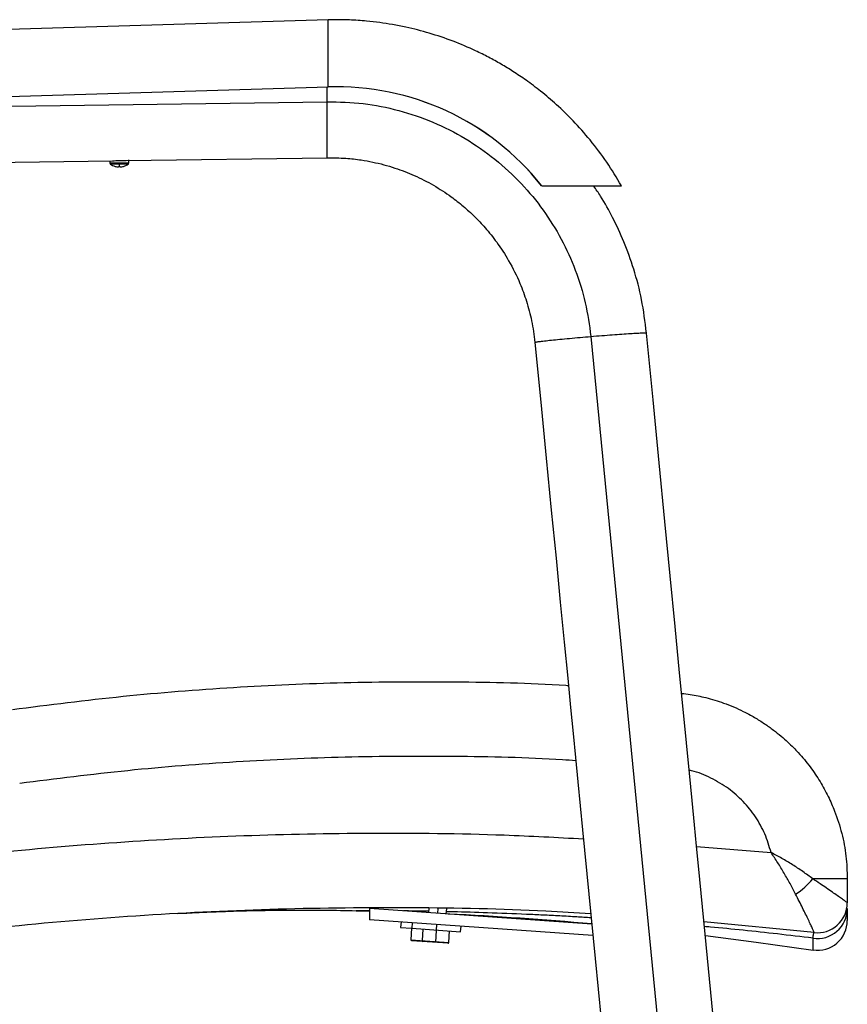
# Paper-space layout '_Right' of a CAD drawing. Units: millimetres. Extents: x -223 to 410, y -636 to 240.
# Drawn here: x 188 to 410, y -238 to 26 of the extents above; entities that cross this region are included whole.
import ezdxf

# ---------------------------------------------------------------- set-up
doc = ezdxf.new("R2010")
doc.units = ezdxf.units.MM

psp = doc.layouts.new('_Right')

# ---------------------------------------------------------------- linework, layer by layer
at = {"color": 7, "linetype": 'Continuous', "lineweight": 25}
for p, q in [((270.89, 25.56), (5, 17.5)), ((270.89, 7.56), (270.89, 25.56)), ((5, -0.5), (270.89, 7.56)), ((212.44, -12.2), (212.44, -12.85)), ((217.44, -12.85), (212.44, -12.85)), ((217.32, -13.09), (212.56, -13.09)), ((214.94, -13.09), (214.94, -13.71)), ((216.79, -12.14), (270.61, -11.39)), ((217.44, -12), (217.44, -12.85)), ((213.79, -13.71), (213.8, -13.7)), ((214.72, -13.7), (214.71, -13.86)), ((215.17, -13.86), (215.15, -13.7)), ((216.08, -13.7), (216.08, -13.71)), ((369.62, -195.85), (389.57, -197.51)), ((410, -204.52), (400.75, -204.52)), ((410, -204.52), (410, -210.98)), ((278.44, -213.07), (282, -213.16)), ((282, -212.5), (282, -215.5)), ((341.51, -216.66), (282, -212.5)), ((297.85, -212.42), (297.77, -213.6)), ((300.26, -212.48), (300.16, -213.77)), ((302.56, -213.94), (302.66, -212.54)), ((410, -212.52), (410, -215.68)), ((341.8, -219.68), (282, -215.5)), ((290.42, -216.09), (290.31, -217.59)), ((401.08, -218.93), (371.59, -216.05)), ((290.31, -217.59), (293.27, -217.79)), ((293.27, -217.79), (293.05, -220.84)), ((293.41, -216.3), (293.31, -217.79)), ((293.31, -217.79), (306.4, -218.71)), ((296.26, -218), (296.05, -221.05)), ((299.96, -216.76), (299.62, -221.54)), ((303.23, -221.56), (303.44, -218.5)), ((306.4, -218.71), (306.5, -217.21)), ((293.05, -220.84), (303.23, -221.56)), ((302.97, -221.78), (293.28, -221.1)), ((400.83, -223.6), (400.83, -220.43))]:
    psp.add_line(p, q, dxfattribs=at)
at = {"color": 7, "linetype": 'Continuous', "lineweight": 25, "flags": 128}
for points in [[(30.39, 0.27), (140.54, 1.8), (205.58, 2.7), (270.61, 3.61)], [(17.59, -14.91), (108.76, -13.64), (213.12, -12.19)], [(341.3, -59.26), (354.25, -192.02), (367.21, -324.78), (377.38, -429.09), (387.56, -533.41)], [(375.5, -256.17), (373.7, -237.72), (371.91, -219.39), (370.13, -201.07), (369.61, -195.82), (369.06, -190.1), (368.42, -183.56), (367.7, -176.22), (366.91, -168.07), (366.03, -159.11), (365.08, -149.34), (363.87, -136.93), (362.55, -123.41), (361.12, -108.79), (359.59, -93.08), (357.95, -76.26), (356.2, -58.35)], [(326.31, -60.85), (327.87, -76.9), (329.33, -91.89), (330.69, -105.81), (331.95, -118.65), (333.09, -130.43), (334.14, -141.13), (335.08, -150.76), (335.85, -158.64), (336.53, -165.63), (337.16, -172.08), (337.79, -178.52), (338.42, -184.96), (339.04, -191.4), (340.73, -208.66), (342.41, -225.89), (344.01, -242.32)], [(371.97, -219.74), (385.61, -221.46), (400.83, -223.6)]]:
    psp.add_lwpolyline(points, dxfattribs=at)
at = {"color": 7, "linetype": 'Continuous', "lineweight": 25}
for centre, radius, start, end in [((273.28, -62.38), 69.97, 38.4054, 91.9578), ((273.24, -62.38), 69.98, 38.4081, 91.9206), ((212.74, -12.85), 0.3, 180, 233.5163), ((214.94, -9.88), 4, 233.5163, 253.3634), ((214.94, -9.88), 4, 286.6366, 306.4837), ((217.14, -12.85), 0.3, 306.4837, 0), ((214.94, -9.86), 4.01, 253.4629, 266.7273), ((214.94, -9.01), 4.7, 267.3547, 270.0003), ((214.94, -9.01), 4.7, 269.9997, 272.6453), ((214.94, -9.86), 4.01, 273.2727, 286.5371), ((385.41, -192.07), 19.76, 302.9329, 320.9314), ((402, -210.97), 8, 263.4195, 359.9897), ((402, -212.52), 8, 261.5347, 359.9563), ((402, -210.98), 8, 263.3905, 0), ((254.11, -1212.77), 1000, 84.98464, 87.19453), ((402, -215.68), 8, 261.5632, 0), ((293.29, -220.86), 0.24, 176, 266), ((296.29, -221.07), 0.24, 176, 266), ((302.99, -221.54), 0.24, 266, 356)]:
    psp.add_arc(centre, radius, start, end, dxfattribs=at)
for points, knots in [([(349.47, -18.91), (348.2, -16.78), (345.66, -12.52), (341.26, -6.74), (336.73, -1.61), (332.27, 2.72), (328.04, 6.32), (324.13, 9.26), (320.57, 11.66), (317.21, 13.71), (313.87, 15.55), (309.61, 17.67), (304.34, 19.91), (298.09, 22.02), (292.65, 23.42), (288.2, 24.29), (284.69, 24.83), (280.84, 25.26), (276.24, 25.59), (272.8, 25.57), (270.89, 25.56)], [0, 0, 0, 0, 0.07833, 0.157004, 0.22928, 0.294834, 0.353461, 0.405048, 0.449557, 0.489248, 0.529431, 0.570281, 0.639694, 0.710525, 0.778843, 0.817337, 0.85398, 0.891239, 0.939722, 1, 1, 1, 1]), ([(270.61, 3.61), (270.61, 4.59), (270.61, 5.94), (270.61, 7.21), (270.61, 7.55)], [0, 0, 0, 0, 0.734556, 1, 1, 1, 1]), ([(270.61, 3.61), (273.84, 3.53), (280.31, 3.38), (289.86, 1.45), (299.06, -1.68), (307.73, -6.08), (315.71, -11.63), (322.71, -18.11), (328.65, -25.32), (333.51, -33.1), (337.29, -41.44), (340.04, -50.2), (340.88, -56.24), (341.3, -59.26)], [0, 0, 0, 0, 0.093331, 0.186658, 0.279988, 0.373318, 0.466647, 0.559976, 0.64798, 0.735984, 0.823989, 0.911996, 1, 1, 1, 1]), ([(213.12, -12.19), (213.13, -12.19), (213.33, -12.2), (213.97, -12.16), (214.93, -12.14), (215.89, -12.14), (216.44, -12.14), (216.72, -12.14), (216.76, -12.14), (216.79, -12.14)], [0, 0, 0, 0, 0.021007, 0.256451, 0.492084, 0.727652, 0.939662, 0.963444, 1, 1, 1, 1]), ([(270.61, -11.39), (272.3, -11.41), (275.36, -11.44), (279.46, -11.91), (282.83, -12.52), (285.84, -13.24), (289.57, -14.35), (294.08, -16.09), (299.13, -18.67), (303.49, -21.5), (307.12, -24.34), (310.15, -27.11), (313.17, -30.3), (316.3, -34.22), (319.52, -39.17), (322.15, -44.49), (324.14, -49.91), (325.56, -55.18), (326.05, -58.91), (326.31, -60.85)], [0, 0, 0, 0, 0.062005, 0.112193, 0.150956, 0.187552, 0.225906, 0.293718, 0.364487, 0.433502, 0.483979, 0.533348, 0.58404, 0.645014, 0.717096, 0.800277, 0.861918, 0.928496, 1, 1, 1, 1]), ([(328.12, -18.91), (329.42, -18.91), (332.01, -18.91), (335.82, -18.91), (339.45, -18.91), (342.77, -18.91), (345.62, -18.91), (347.8, -18.91), (349.23, -18.91), (349.39, -18.91), (349.47, -18.91)], [0, 0, 0, 0, 0.125658, 0.250826, 0.377018, 0.502642, 0.62844, 0.754007, 0.879586, 1, 1, 1, 1]), ([(356.2, -58.35), (355.82, -55.35), (355.09, -49.58), (352.95, -41.41), (350.32, -34.07), (347.28, -27.57), (344.52, -22.57), (342.66, -19.84), (342.02, -18.91)], [0, 0, 0, 0, 0.213505, 0.412252, 0.596256, 0.76551, 0.920012, 1, 1, 1, 1]), ([(326.31, -60.85), (326.31, -60.85), (326.21, -60.83), (326.55, -60.76), (327.36, -60.63), (328.78, -60.45), (330.65, -60.25), (332.94, -60.01), (335.54, -59.77), (338.37, -59.51), (340.32, -59.34), (341.3, -59.26)], [0, 0, 0, 0, 0.003418, 0.127991, 0.252563, 0.377136, 0.501709, 0.626282, 0.750854, 0.875427, 1, 1, 1, 1]), ([(341.3, -59.26), (342.28, -59.18), (344.23, -59.02), (347.05, -58.8), (349.65, -58.62), (351.93, -58.47), (353.79, -58.36), (355.16, -58.31), (356.04, -58.3), (356.14, -58.33), (356.19, -58.35)], [0, 0, 0, 0, 0.125417, 0.250835, 0.376252, 0.50167, 0.627087, 0.752505, 0.877922, 1, 1, 1, 1]), ([(186.28, -159.16), (196.15, -157.91), (215.86, -155.42), (245.52, -153.09), (275.19, -151.76), (304.88, -151.67), (324.94, -152.03), (335.05, -152.72), (335.27, -152.73)], [0, 0, 0, 0, 0.20004, 0.399192, 0.59747, 0.796402, 0.995554, 1, 1, 1, 1]), ([(365.62, -154.87), (366.38, -154.95), (368.55, -155.2), (372.33, -156), (377.12, -157.44), (381.47, -159.29), (385.08, -161.23), (387.77, -162.91), (390.14, -164.6), (392.21, -166.25), (394, -167.84), (395.52, -169.32), (397.58, -171.48), (400.05, -174.46), (402.72, -178.4), (404.89, -182.37), (406.92, -186.98), (408.61, -192.32), (409.79, -198.41), (409.93, -202.5), (410, -204.52)], [0, 0, 0, 0, 0.031331, 0.090229, 0.158759, 0.236918, 0.283991, 0.327484, 0.367398, 0.403732, 0.436487, 0.46566, 0.491254, 0.55949, 0.624629, 0.686669, 0.74561, 0.831915, 0.916712, 1, 1, 1, 1]), ([(337.24, -172.9), (336.07, -172.82), (325.2, -172.07), (304.58, -171.66), (275.41, -171.76), (246.27, -173.06), (217.18, -175.34), (197.9, -177.76), (188.25, -178.98)], [0, 0, 0, 0, 0.023538, 0.21875, 0.414097, 0.609397, 0.804609, 1, 1, 1, 1]), ([(389.57, -197.51), (389.07, -195.83), (388.07, -192.46), (385.49, -187.84), (382.2, -183.74), (378.17, -180.18), (373.49, -177.46), (369.87, -175.88), (367.85, -175.53), (367.63, -175.49)], [0, 0, 0, 0, 0.161225, 0.321364, 0.482606, 0.642775, 0.8116, 0.979444, 1, 1, 1, 1]), ([(146.29, -201.75), (157.61, -200.32), (180.21, -197.45), (214.25, -194.59), (248.3, -192.76), (282.92, -192.12), (313.26, -192.41), (332.21, -193.43), (339.28, -193.82)], [0, 0, 0, 0, 0.177051, 0.353559, 0.529735, 0.705789, 0.890323, 1, 1, 1, 1]), ([(396.15, -208.65), (395.66, -207.71), (394.7, -205.86), (393.08, -203.01), (391.39, -200.22), (390.17, -198.41), (389.57, -197.51)], [0, 0, 0, 0, 0.261182, 0.512873, 0.758159, 1, 1, 1, 1]), ([(400.75, -204.52), (399.87, -203.87), (398.14, -202.6), (395.33, -200.75), (392.49, -199.04), (390.54, -198.02), (389.57, -197.51)], [0, 0, 0, 0, 0.26366, 0.516683, 0.761376, 1, 1, 1, 1]), ([(410, -210.98), (409.97, -210.94), (409.9, -210.87), (409.35, -210.46), (408.51, -209.86), (407.38, -209.07), (406, -208.11), (404.43, -207.03), (402.68, -205.83), (401.4, -204.97), (400.75, -204.52)], [0, 0, 0, 0, 0.124542, 0.251152, 0.373944, 0.501717, 0.623092, 0.751492, 0.87131, 1, 1, 1, 1]), ([(401.08, -218.92), (401.07, -218.85), (401.05, -218.72), (400.73, -217.98), (400.24, -216.92), (399.6, -215.58), (398.85, -214.04), (397.75, -211.82), (396.79, -209.91), (396.15, -208.65)], [0, 0, 0, 0, 0.137478, 0.271145, 0.40192, 0.528016, 0.651071, 0.76976, 1, 1, 1, 1]), ([(341.24, -213.95), (337.25, -213.69), (321.31, -212.65), (293.38, -212.15), (257.49, -212.45), (221.62, -214.16), (185.75, -217.04), (161.94, -220.06), (150, -221.57)], [0, 0, 0, 0, 0.062634, 0.24984, 0.43686, 0.62411, 0.811607, 1, 1, 1, 1]), ([(230.63, -213.81), (231.68, -213.76), (233.59, -213.65), (236.17, -213.53), (238.17, -213.44), (239.8, -213.37), (241.48, -213.31), (243.64, -213.23), (246.76, -213.13), (250.97, -213.02), (256.38, -212.93), (262.82, -212.88), (270.28, -212.9), (275.6, -213.01), (278.43, -213.07)], [0, 0, 0, 0, 0.066169, 0.120145, 0.161925, 0.191509, 0.222473, 0.267313, 0.327112, 0.418619, 0.531669, 0.666259, 0.822375, 1, 1, 1, 1]), ([(282, -213.07), (281.29, -213.07), (279.88, -213.07), (278.67, -213.07), (278.51, -213.07), (278.44, -213.07)], [0, 0, 0, 0, 0.338002, 0.672717, 1, 1, 1, 1]), ([(297.8, -213.23), (297.31, -213.22), (296.21, -213.2), (294.57, -213.18), (292.76, -213.15), (291.66, -213.14), (291.08, -213.14)], [0, 0, 0, 0, 0.200966, 0.458272, 0.710926, 1, 1, 1, 1]), ([(341.34, -214.97), (340.07, -214.89), (337.26, -214.72), (332.95, -214.48), (328.46, -214.25), (321.89, -213.95), (313.72, -213.63), (306.71, -213.43), (303.22, -213.34), (302.6, -213.33)], [0, 0, 0, 0, 0.090726, 0.201146, 0.312758, 0.421621, 0.693484, 0.946071, 1, 1, 1, 1]), ([(400.83, -220.43), (397.64, -220.05), (391.36, -219.3), (382.2, -218.32), (375.68, -217.67), (372.25, -217.36), (371.71, -217.31)], [0, 0, 0, 0, 0.325199, 0.639622, 0.94337, 1, 1, 1, 1]), ([(400.83, -220.43), (400.87, -219.98), (400.95, -219.21), (401.02, -219.08), (401.05, -219.02)], [0, 0, 0, 0, 0.570147, 1, 1, 1, 1]), ([(401.08, -218.93), (401.08, -218.93), (401.08, -218.93), (401.08, -218.92), (401.08, -218.92)], [0, 0, 0, 0, 0.56, 1, 1, 1, 1])]:
    psp.add_open_spline(points, degree=3, knots=knots, dxfattribs=at)
psp.add_open_spline([(270.61, -11.39), (270.61, -11.34), (270.61, -11.23), (270.61, -10.34), (270.61, -8.95), (270.61, -7.07), (270.61, -4.78), (270.61, -2.17), (270.61, 0.66), (270.61, 2.62), (270.61, 3.61)], degree=3, dxfattribs=at)

doc.saveas('drawing.dxf')
